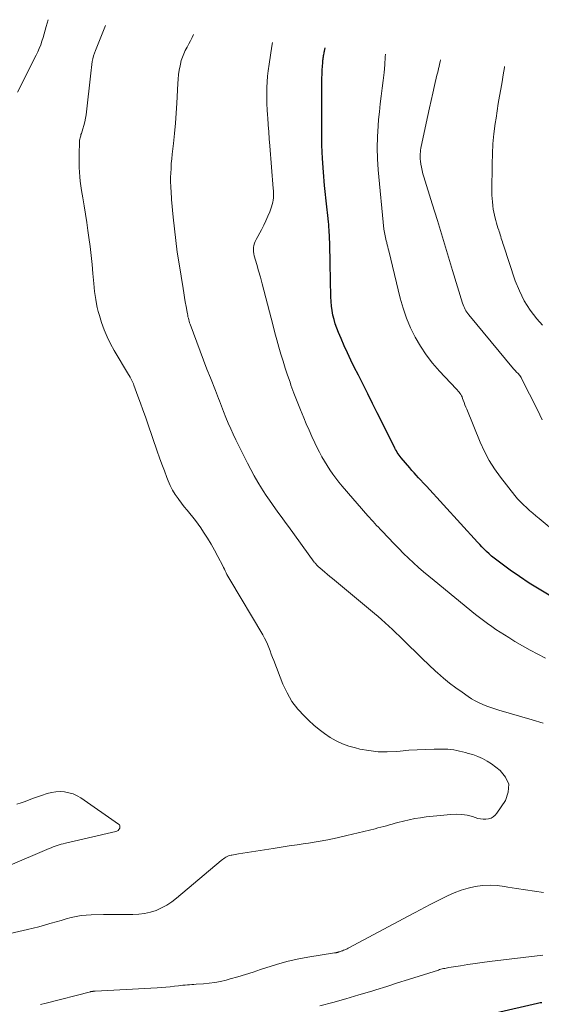
# Model space of a CAD drawing. Units: feet. Extents: x 2015000 to 2020016, y 580000 to 580915.
# Drawn here: x 2019775 to 2019859, y 580371 to 580530 of the extents above; entities that cross this region are included whole.
import ezdxf

# ---------------------------------------------------------------- set-up
doc = ezdxf.new("R2010")
doc.units = ezdxf.units.FT
doc.header["$LTSCALE"] = 100
doc.header["$MEASUREMENT"] = 0
doc.layers.add('CONTOUR INDEX', color=32, linetype='Continuous', lineweight=25)
doc.layers.add('CONTOUR INTERMEDIATE', color=40, linetype='Continuous', lineweight=15)

msp = doc.modelspace()

# ---------------------------------------------------------------- linework, layer by layer
at = {"layer": 'CONTOUR INDEX', "elevation": 800, "flags": 128}
for points in [[(2019860.21, 580437.22), (2019858.59, 580438.17), (2019857, 580439.16), (2019855.44, 580440.2), (2019853.91, 580441.27), (2019851.74, 580442.85), (2019851.32, 580443.17), (2019850.9, 580443.51), (2019850.5, 580443.86), (2019850.11, 580444.23), (2019849.73, 580444.61), (2019849.36, 580445), (2019848.99, 580445.39), (2019848.62, 580445.78), (2019840.39, 580454.8), (2019840.3, 580454.9), (2019840.2, 580455), (2019840.11, 580455.1), (2019840.01, 580455.2), (2019839.91, 580455.3), (2019839.82, 580455.4), (2019839.72, 580455.51), (2019839.63, 580455.61), (2019839.1, 580456.17), (2019838.75, 580456.56), (2019838.4, 580456.95), (2019838.05, 580457.35), (2019837.71, 580457.74), (2019836.32, 580459.38), (2019836.15, 580459.59), (2019835.99, 580459.8), (2019835.84, 580460.02), (2019835.69, 580460.25), (2019835.55, 580460.48), (2019835.42, 580460.71), (2019835.29, 580460.94), (2019835.17, 580461.18), (2019832.44, 580466.65), (2019831.69, 580468.16), (2019830.93, 580469.68), (2019830.17, 580471.19), (2019829.41, 580472.71), (2019828.75, 580474.02), (2019828.19, 580475.16), (2019827.64, 580476.3), (2019827.12, 580477.46), (2019826.61, 580478.62), (2019826.19, 580479.59), (2019825.92, 580480.28), (2019825.68, 580480.98), (2019825.48, 580481.69), (2019825.31, 580482.41), (2019825.19, 580483.14), (2019825.08, 580483.87), (2019825.02, 580484.61), (2019824.99, 580485.35), (2019824.87, 580490.76), (2019824.85, 580491.81), (2019824.82, 580492.86), (2019824.78, 580493.9), (2019824.74, 580494.95), (2019824.68, 580496.16), (2019824.66, 580496.61), (2019824.63, 580497.05), (2019824.59, 580497.49), (2019824.54, 580497.93), (2019824.53, 580498), (2019824.47, 580498.48), (2019824.42, 580498.96), (2019824.37, 580499.43), (2019824.31, 580499.91), (2019823.96, 580503.32), (2019823.77, 580505.5), (2019823.62, 580507.68), (2019823.54, 580509.87), (2019823.52, 580512.06), (2019823.54, 580520.82), (2019823.55, 580521.14), (2019823.55, 580521.46), (2019823.57, 580521.77), (2019823.59, 580522.09), (2019823.59, 580522.13), (2019823.61, 580522.43), (2019823.63, 580522.73), (2019823.66, 580523.03), (2019823.68, 580523.33), (2019823.7, 580523.55), (2019823.72, 580523.74), (2019823.74, 580523.93), (2019823.77, 580524.11), (2019823.8, 580524.3), (2019823.83, 580524.48), (2019823.87, 580524.67), (2019823.91, 580524.85), (2019823.95, 580525.03), (2019824.06, 580525.53)], [(2019845.47, 580368.39), (2019858.3, 580371.34), (2019858.54, 580371.39), (2019858.77, 580371.44), (2019859.01, 580371.48)]]:
    msp.add_lwpolyline(points, dxfattribs=at)
at = {"layer": 'CONTOUR INTERMEDIATE', "flags": 128}
for points, elevation in [([(2019771.03, 580382.12), (2019775.99, 580383.23), (2019776.91, 580383.45), (2019777.82, 580383.68), (2019778.73, 580383.93), (2019779.63, 580384.19), (2019779.85, 580384.25), (2019780.64, 580384.49), (2019781.44, 580384.72), (2019782.24, 580384.94), (2019783.04, 580385.16), (2019783.84, 580385.34), (2019784.65, 580385.48), (2019785.47, 580385.57), (2019786.3, 580385.62), (2019788.27, 580385.65), (2019789.38, 580385.67), (2019790.49, 580385.67), (2019791.6, 580385.67), (2019792.71, 580385.65), (2019792.99, 580385.65), (2019793.95, 580385.69), (2019794.9, 580385.8), (2019795.84, 580386.03), (2019796.76, 580386.33), (2019797.64, 580386.73), (2019798.49, 580387.18), (2019799.3, 580387.72), (2019800.07, 580388.31), (2019807.28, 580394.39), (2019807.46, 580394.53), (2019807.64, 580394.67), (2019807.84, 580394.8), (2019808.04, 580394.91), (2019808.24, 580395.02), (2019808.45, 580395.11), (2019808.67, 580395.18), (2019808.89, 580395.24), (2019808.99, 580395.26), (2019809.26, 580395.32), (2019809.53, 580395.37), (2019809.81, 580395.42), (2019810.08, 580395.47), (2019815.64, 580396.34), (2019816.94, 580396.54), (2019818.23, 580396.74), (2019819.53, 580396.93), (2019820.83, 580397.13), (2019821.36, 580397.2), (2019822.91, 580397.46), (2019824.46, 580397.74), (2019826.01, 580398.06), (2019827.54, 580398.41), (2019832.11, 580399.51), (2019832.57, 580399.63), (2019833.04, 580399.75), (2019833.5, 580399.87), (2019833.96, 580400), (2019834.42, 580400.13), (2019834.88, 580400.26), (2019835.34, 580400.39), (2019835.8, 580400.51), (2019836.69, 580400.74), (2019837.6, 580400.96), (2019838.51, 580401.15), (2019839.43, 580401.29), (2019840.36, 580401.41), (2019844.35, 580401.82), (2019845.24, 580401.85), (2019846.12, 580401.82), (2019846.98, 580401.67), (2019847.84, 580401.46), (2019848.71, 580401.18), (2019849.13, 580401.08), (2019849.56, 580401.03), (2019849.99, 580401.04), (2019850.42, 580401.09), (2019850.82, 580401.23), (2019851.19, 580401.41), (2019851.5, 580401.68), (2019851.77, 580402.01), (2019853.15, 580404.09), (2019853.61, 580405.42), (2019853.68, 580406.68), (2019853.18, 580407.84), (2019852.3, 580408.93), (2019850.9, 580409.97), (2019850.19, 580410.44), (2019849.46, 580410.85), (2019848.68, 580411.19), (2019847.87, 580411.47), (2019847.15, 580411.67), (2019846.68, 580411.8), (2019846.22, 580411.92), (2019845.75, 580412.04), (2019845.28, 580412.14), (2019844.81, 580412.23), (2019844.34, 580412.3), (2019843.86, 580412.33), (2019843.38, 580412.35), (2019841.62, 580412.34), (2019840.26, 580412.31), (2019838.9, 580412.26), (2019837.54, 580412.17), (2019836.18, 580412.05), (2019835.52, 580411.99), (2019834.05, 580411.91), (2019832.58, 580411.94), (2019831.12, 580412.11), (2019829.67, 580412.37), (2019828.95, 580412.54), (2019827.88, 580412.85), (2019826.85, 580413.23), (2019825.85, 580413.7), (2019824.88, 580414.24), (2019823.96, 580414.86), (2019823.06, 580415.51), (2019822.21, 580416.23), (2019821.39, 580416.98), (2019820.7, 580417.65), (2019819.64, 580418.82), (2019818.69, 580420.07), (2019817.91, 580421.42), (2019817.24, 580422.85), (2019815.75, 580426.64), (2019815.55, 580427.17), (2019815.35, 580427.7), (2019815.15, 580428.22), (2019814.96, 580428.75), (2019814.75, 580429.28), (2019814.53, 580429.79), (2019814.27, 580430.29), (2019814, 580430.78), (2019808.64, 580439.73), (2019808.48, 580440), (2019808.33, 580440.27), (2019808.19, 580440.55), (2019808.05, 580440.83), (2019807.92, 580441.11), (2019807.78, 580441.39), (2019807.64, 580441.67), (2019807.51, 580441.95), (2019806.75, 580443.44), (2019806.21, 580444.45), (2019805.65, 580445.44), (2019805.05, 580446.41), (2019804.43, 580447.37), (2019803.96, 580448.07), (2019803.55, 580448.66), (2019803.12, 580449.24), (2019802.68, 580449.81), (2019802.22, 580450.37), (2019801.76, 580450.92), (2019801.31, 580451.48), (2019800.86, 580452.05), (2019800.43, 580452.63), (2019800.31, 580452.79), (2019799.85, 580453.47), (2019799.42, 580454.16), (2019799.06, 580454.89), (2019798.73, 580455.64), (2019798.5, 580456.21), (2019798.1, 580457.27), (2019797.7, 580458.33), (2019797.32, 580459.39), (2019796.94, 580460.45), (2019795.43, 580464.87), (2019795.04, 580465.98), (2019794.64, 580467.1), (2019794.24, 580468.21), (2019793.83, 580469.32), (2019793.18, 580471.08), (2019793.09, 580471.31), (2019792.99, 580471.54), (2019792.89, 580471.76), (2019792.78, 580471.98), (2019792.67, 580472.2), (2019792.55, 580472.42), (2019792.43, 580472.64), (2019792.3, 580472.85), (2019790, 580476.68), (2019789.4, 580477.77), (2019788.85, 580478.89), (2019788.38, 580480.04), (2019787.96, 580481.22), (2019787.61, 580482.35), (2019787.43, 580482.98), (2019787.26, 580483.62), (2019787.12, 580484.26), (2019787.01, 580484.91), (2019786.91, 580485.56), (2019786.82, 580486.21), (2019786.75, 580486.86), (2019786.69, 580487.52), (2019786.56, 580489.12), (2019786.43, 580490.58), (2019786.28, 580492.04), (2019786.11, 580493.49), (2019785.92, 580494.94), (2019785.76, 580496.05), (2019785.57, 580497.38), (2019785.38, 580498.71), (2019785.16, 580500.04), (2019784.94, 580501.36), (2019784.74, 580502.55), (2019784.63, 580503.28), (2019784.53, 580504.02), (2019784.45, 580504.75), (2019784.39, 580505.49), (2019784.36, 580506.23), (2019784.33, 580506.97), (2019784.33, 580507.72), (2019784.34, 580508.46), (2019784.39, 580510.3), (2019784.4, 580510.48), (2019784.42, 580510.66), (2019784.45, 580510.84), (2019784.49, 580511.02), (2019784.54, 580511.19), (2019784.59, 580511.36), (2019784.64, 580511.54), (2019784.7, 580511.71), (2019784.95, 580512.48), (2019785.11, 580513.04), (2019785.26, 580513.6), (2019785.36, 580514.18), (2019785.45, 580514.76), (2019786.21, 580521.46), (2019786.27, 580521.93), (2019786.33, 580522.4), (2019786.4, 580522.87), (2019786.47, 580523.34), (2019786.57, 580523.8), (2019786.68, 580524.26), (2019786.82, 580524.71), (2019786.98, 580525.15), (2019788.6, 580529.15)], 788), ([(2019774.39, 580518.38), (2019777.4, 580524.35), (2019777.66, 580524.91), (2019777.91, 580525.47), (2019778.14, 580526.04), (2019778.34, 580526.62), (2019778.53, 580527.21), (2019778.71, 580527.8), (2019778.88, 580528.4), (2019779.04, 580528.99), (2019779.34, 580530.1)], 784), ([(2019859.24, 580416.57), (2019857.47, 580417.08), (2019852.09, 580418.65), (2019851.44, 580418.85), (2019850.79, 580419.07), (2019850.14, 580419.31), (2019849.51, 580419.56), (2019848.89, 580419.85), (2019848.28, 580420.16), (2019847.69, 580420.5), (2019847.11, 580420.87), (2019846.16, 580421.53), (2019845.13, 580422.26), (2019844.13, 580423.03), (2019843.16, 580423.83), (2019842.2, 580424.66), (2019841.88, 580424.95), (2019840.8, 580425.95), (2019839.72, 580426.97), (2019838.66, 580428), (2019837.61, 580429.04), (2019836.58, 580430.06), (2019836.03, 580430.61), (2019835.47, 580431.15), (2019834.91, 580431.69), (2019834.33, 580432.22), (2019833.76, 580432.74), (2019833.17, 580433.26), (2019832.58, 580433.76), (2019831.99, 580434.27), (2019825.23, 580439.89), (2019824.82, 580440.24), (2019824.4, 580440.59), (2019823.99, 580440.94), (2019823.57, 580441.3), (2019822.93, 580441.85), (2019822.84, 580441.93), (2019822.76, 580442.01), (2019822.67, 580442.1), (2019822.59, 580442.19), (2019822.52, 580442.28), (2019822.44, 580442.37), (2019822.37, 580442.46), (2019822.3, 580442.56), (2019818.13, 580448.27), (2019817.61, 580448.98), (2019817.09, 580449.7), (2019816.57, 580450.41), (2019816.06, 580451.12), (2019815.54, 580451.84), (2019815.04, 580452.56), (2019814.55, 580453.29), (2019814.07, 580454.03), (2019813.78, 580454.49), (2019813.17, 580455.47), (2019812.59, 580456.47), (2019812.04, 580457.48), (2019811.51, 580458.51), (2019809.64, 580462.28), (2019809.22, 580463.17), (2019808.81, 580464.06), (2019808.42, 580464.96), (2019808.04, 580465.87), (2019807.65, 580466.86), (2019807.48, 580467.28), (2019807.32, 580467.7), (2019807.15, 580468.13), (2019807, 580468.55), (2019806.84, 580468.98), (2019806.68, 580469.4), (2019806.51, 580469.82), (2019806.34, 580470.25), (2019805.54, 580472.27), (2019804.97, 580473.7), (2019804.42, 580475.14), (2019803.87, 580476.58), (2019803.33, 580478.03), (2019802.26, 580480.96), (2019802.18, 580481.19), (2019802.1, 580481.43), (2019802.03, 580481.67), (2019801.97, 580481.91), (2019801.91, 580482.15), (2019801.86, 580482.4), (2019801.81, 580482.64), (2019801.77, 580482.89), (2019801.6, 580483.83), (2019801.47, 580484.56), (2019801.35, 580485.28), (2019801.23, 580486), (2019801.11, 580486.72), (2019800.47, 580490.68), (2019800.18, 580492.56), (2019799.93, 580494.44), (2019799.71, 580496.32), (2019799.53, 580498.2), (2019799.27, 580501.08), (2019799.23, 580501.53), (2019799.2, 580501.98), (2019799.17, 580502.43), (2019799.14, 580502.89), (2019799.12, 580503.34), (2019799.11, 580503.79), (2019799.11, 580504.25), (2019799.11, 580504.7), (2019799.13, 580505.33), (2019799.17, 580506.09), (2019799.21, 580506.86), (2019799.28, 580507.63), (2019799.36, 580508.39), (2019799.56, 580510.11), (2019799.74, 580511.74), (2019799.89, 580513.37), (2019800.01, 580515), (2019800.1, 580516.63), (2019800.26, 580519.8), (2019800.31, 580520.52), (2019800.39, 580521.24), (2019800.5, 580521.95), (2019800.63, 580522.66), (2019800.68, 580522.91), (2019800.83, 580523.49), (2019801, 580524.05), (2019801.23, 580524.6), (2019801.48, 580525.13), (2019801.76, 580525.66), (2019802.03, 580526.19), (2019802.31, 580526.71), (2019802.58, 580527.24), (2019802.82, 580527.7)], 792), ([(2019859.61, 580427.02), (2019858.36, 580427.67), (2019857.12, 580428.34), (2019855.9, 580429.04), (2019854.69, 580429.75), (2019853.68, 580430.36), (2019852.98, 580430.79), (2019852.3, 580431.23), (2019851.62, 580431.69), (2019850.94, 580432.15), (2019850.28, 580432.62), (2019849.62, 580433.11), (2019848.97, 580433.61), (2019848.33, 580434.11), (2019841.62, 580439.55), (2019840.77, 580440.25), (2019839.93, 580440.96), (2019839.11, 580441.69), (2019838.3, 580442.43), (2019837.5, 580443.19), (2019836.71, 580443.95), (2019835.94, 580444.73), (2019835.17, 580445.52), (2019833.23, 580447.56), (2019832.94, 580447.86), (2019832.64, 580448.17), (2019832.35, 580448.48), (2019832.06, 580448.78), (2019831.78, 580449.09), (2019831.49, 580449.4), (2019831.21, 580449.72), (2019830.93, 580450.04), (2019826.79, 580454.81), (2019826.26, 580455.44), (2019825.75, 580456.09), (2019825.27, 580456.75), (2019824.81, 580457.43), (2019824.37, 580458.13), (2019823.94, 580458.83), (2019823.54, 580459.55), (2019823.16, 580460.28), (2019822.89, 580460.8), (2019822.39, 580461.8), (2019821.91, 580462.8), (2019821.45, 580463.82), (2019821, 580464.84), (2019820.59, 580465.81), (2019820.05, 580467.13), (2019819.52, 580468.46), (2019819.02, 580469.79), (2019818.53, 580471.13), (2019818.38, 580471.58), (2019817.99, 580472.71), (2019817.62, 580473.84), (2019817.26, 580474.97), (2019816.91, 580476.11), (2019816.58, 580477.25), (2019816.25, 580478.4), (2019815.94, 580479.55), (2019815.64, 580480.7), (2019814.16, 580486.43), (2019813.89, 580487.48), (2019813.61, 580488.52), (2019813.31, 580489.55), (2019813.01, 580490.59), (2019812.6, 580492), (2019812.52, 580492.33), (2019812.47, 580492.66), (2019812.47, 580493), (2019812.5, 580493.34), (2019812.56, 580493.67), (2019812.65, 580494), (2019812.78, 580494.32), (2019812.92, 580494.63), (2019813.78, 580496.2), (2019814.15, 580496.91), (2019814.5, 580497.63), (2019814.82, 580498.36), (2019815.11, 580499.11), (2019815.41, 580499.91), (2019815.52, 580500.26), (2019815.62, 580500.62), (2019815.67, 580500.99), (2019815.71, 580501.36), (2019815.72, 580501.74), (2019815.72, 580502.11), (2019815.7, 580502.49), (2019815.68, 580502.86), (2019815.11, 580509.75), (2019815.03, 580510.88), (2019814.94, 580512), (2019814.86, 580513.12), (2019814.78, 580514.24), (2019814.75, 580514.7), (2019814.7, 580515.59), (2019814.66, 580516.49), (2019814.64, 580517.38), (2019814.63, 580518.28), (2019814.65, 580519.18), (2019814.69, 580520.07), (2019814.77, 580520.96), (2019814.87, 580521.85), (2019815.02, 580522.94), (2019815.23, 580524.37), (2019815.45, 580525.8), (2019815.55, 580526.4)], 796), ([(2019861.53, 580447.1), (2019858.58, 580449.58), (2019858.06, 580450.01), (2019857.55, 580450.45), (2019857.04, 580450.9), (2019856.54, 580451.34), (2019856.04, 580451.81), (2019855.57, 580452.28), (2019855.12, 580452.78), (2019854.69, 580453.3), (2019852.37, 580456.25), (2019851.41, 580457.58), (2019850.52, 580458.96), (2019849.76, 580460.42), (2019849.07, 580461.91), (2019846.9, 580467.21), (2019846.75, 580467.57), (2019846.61, 580467.94), (2019846.47, 580468.31), (2019846.34, 580468.68), (2019846.23, 580468.98), (2019846.14, 580469.2), (2019846.04, 580469.4), (2019845.93, 580469.6), (2019845.8, 580469.8), (2019845.66, 580469.98), (2019845.52, 580470.16), (2019845.37, 580470.34), (2019845.21, 580470.51), (2019842.5, 580473.39), (2019841.39, 580474.67), (2019840.35, 580475.99), (2019839.42, 580477.4), (2019838.56, 580478.86), (2019837.82, 580480.38), (2019837.16, 580481.93), (2019836.62, 580483.52), (2019836.16, 580485.15), (2019834.31, 580492.81), (2019834.24, 580493.12), (2019834.16, 580493.43), (2019834.08, 580493.74), (2019834, 580494.05), (2019833.98, 580494.14), (2019833.91, 580494.4), (2019833.85, 580494.67), (2019833.78, 580494.93), (2019833.72, 580495.2), (2019833.66, 580495.46), (2019833.61, 580495.73), (2019833.57, 580496), (2019833.54, 580496.27), (2019832.61, 580505.86), (2019832.49, 580507.64), (2019832.43, 580509.41), (2019832.48, 580511.18), (2019832.59, 580512.96), (2019832.68, 580513.97), (2019832.81, 580515.24), (2019832.94, 580516.5), (2019833.1, 580517.77), (2019833.27, 580519.03), (2019833.44, 580520.29), (2019833.58, 580521.55), (2019833.68, 580522.82), (2019833.76, 580524.09), (2019833.78, 580524.54)], 804), ([(2019859.1, 580465.51), (2019858.71, 580466.32), (2019858.31, 580467.13), (2019855.76, 580472.19), (2019855.68, 580472.35), (2019855.58, 580472.5), (2019855.48, 580472.64), (2019855.37, 580472.78), (2019855.35, 580472.8), (2019855.24, 580472.92), (2019855.13, 580473.05), (2019855.01, 580473.16), (2019854.9, 580473.28), (2019854.78, 580473.4), (2019854.67, 580473.52), (2019854.56, 580473.64), (2019854.46, 580473.76), (2019847.24, 580482.44), (2019847.07, 580482.65), (2019846.91, 580482.87), (2019846.77, 580483.1), (2019846.64, 580483.33), (2019846.52, 580483.57), (2019846.41, 580483.82), (2019846.31, 580484.07), (2019846.22, 580484.33), (2019844.62, 580489.63), (2019843.8, 580492.32), (2019842.98, 580495.01), (2019842.16, 580497.69), (2019841.33, 580500.38), (2019839.98, 580504.73), (2019839.83, 580505.24), (2019839.7, 580505.76), (2019839.59, 580506.28), (2019839.5, 580506.8), (2019839.43, 580507.27), (2019839.39, 580507.57), (2019839.37, 580507.86), (2019839.37, 580508.16), (2019839.39, 580508.45), (2019839.42, 580508.75), (2019839.46, 580509.05), (2019839.5, 580509.34), (2019839.56, 580509.63), (2019840.61, 580514.65), (2019840.87, 580515.85), (2019841.14, 580517.05), (2019841.41, 580518.25), (2019841.7, 580519.45), (2019842.1, 580521.12), (2019842.19, 580521.48), (2019842.27, 580521.84), (2019842.36, 580522.2), (2019842.45, 580522.56), (2019842.53, 580522.92), (2019842.61, 580523.28), (2019842.69, 580523.63)], 808), ([(2019859.14, 580480.77), (2019858.24, 580481.82), (2019857.15, 580483.23), (2019856.18, 580484.72), (2019855.4, 580486.31), (2019854.73, 580487.97), (2019852.83, 580493.68), (2019852.74, 580493.96), (2019852.65, 580494.24), (2019852.56, 580494.52), (2019852.48, 580494.8), (2019852.4, 580495.08), (2019852.31, 580495.36), (2019852.22, 580495.63), (2019852.13, 580495.91), (2019852.06, 580496.12), (2019851.93, 580496.5), (2019851.81, 580496.88), (2019851.69, 580497.27), (2019851.59, 580497.66), (2019851.49, 580498.05), (2019851.38, 580498.54), (2019851.27, 580499.04), (2019851.19, 580499.54), (2019851.12, 580500.04), (2019851.1, 580500.13), (2019851.05, 580500.68), (2019851, 580501.23), (2019850.98, 580501.78), (2019850.97, 580502.33), (2019851, 580506.81), (2019851.04, 580508.45), (2019851.13, 580510.08), (2019851.29, 580511.7), (2019851.5, 580513.33), (2019851.63, 580514.23), (2019851.81, 580515.4), (2019852, 580516.56), (2019852.19, 580517.73), (2019852.39, 580518.89), (2019852.6, 580520.06), (2019852.79, 580521.22), (2019852.98, 580522.39), (2019853.01, 580522.57)], 812), ([(2019772.84, 580393.47), (2019779.49, 580396.3), (2019779.81, 580396.44), (2019780.13, 580396.56), (2019780.46, 580396.68), (2019780.78, 580396.79), (2019781.11, 580396.9), (2019781.45, 580397), (2019781.78, 580397.08), (2019782.12, 580397.17), (2019790.24, 580399.05), (2019790.45, 580399.13), (2019790.63, 580399.24), (2019790.77, 580399.39), (2019790.89, 580399.58), (2019790.93, 580399.77), (2019790.92, 580399.95), (2019790.84, 580400.11), (2019790.7, 580400.26), (2019784.63, 580404.47), (2019784.02, 580404.83), (2019783.38, 580405.12), (2019782.7, 580405.32), (2019782, 580405.45), (2019781.29, 580405.49), (2019780.58, 580405.46), (2019779.88, 580405.35), (2019779.19, 580405.17), (2019778.29, 580404.88), (2019777.62, 580404.66), (2019776.96, 580404.43), (2019776.3, 580404.18), (2019775.64, 580403.92), (2019774.98, 580403.67), (2019774.31, 580403.46)], 784), ([(2019778.13, 580371.14), (2019779.03, 580371.37), (2019786.15, 580373.18), (2019786.24, 580373.21), (2019786.34, 580373.23), (2019786.43, 580373.25), (2019786.53, 580373.26), (2019786.63, 580373.28), (2019786.72, 580373.29), (2019786.82, 580373.3), (2019786.92, 580373.3), (2019796.93, 580373.82), (2019797.63, 580373.86), (2019798.32, 580373.92), (2019799.02, 580373.99), (2019799.71, 580374.07), (2019800.39, 580374.15), (2019800.74, 580374.19), (2019801.1, 580374.23), (2019801.45, 580374.27), (2019801.81, 580374.3), (2019802.17, 580374.33), (2019802.52, 580374.36), (2019802.88, 580374.38), (2019803.24, 580374.4), (2019804.39, 580374.47), (2019805.32, 580374.56), (2019806.24, 580374.68), (2019807.15, 580374.86), (2019808.05, 580375.08), (2019808.73, 580375.27), (2019809.96, 580375.62), (2019811.19, 580375.99), (2019812.41, 580376.38), (2019813.63, 580376.78), (2019814.5, 580377.08), (2019816.17, 580377.6), (2019817.85, 580378.06), (2019819.54, 580378.44), (2019821.26, 580378.76), (2019825.58, 580379.45), (2019825.64, 580379.46), (2019825.7, 580379.47), (2019825.76, 580379.48), (2019825.82, 580379.49), (2019825.83, 580379.5), (2019825.88, 580379.51), (2019825.94, 580379.52), (2019825.99, 580379.53), (2019826.04, 580379.55), (2019826.09, 580379.56), (2019826.14, 580379.58), (2019826.19, 580379.59), (2019826.24, 580379.61), (2019826.38, 580379.66), (2019826.5, 580379.7), (2019826.62, 580379.74), (2019826.74, 580379.78), (2019826.85, 580379.82), (2019827.01, 580379.88), (2019827.21, 580379.96), (2019827.4, 580380.04), (2019827.59, 580380.13), (2019827.78, 580380.23), (2019838.37, 580385.88), (2019838.77, 580386.1), (2019839.18, 580386.31), (2019839.59, 580386.53), (2019839.99, 580386.74), (2019840.4, 580386.95), (2019840.81, 580387.17), (2019841.21, 580387.38), (2019841.62, 580387.58), (2019843.78, 580388.68), (2019844.87, 580389.17), (2019845.98, 580389.59), (2019847.13, 580389.92), (2019848.29, 580390.17), (2019849.47, 580390.32), (2019850.66, 580390.38), (2019851.84, 580390.32), (2019853.02, 580390.19), (2019853.52, 580390.1), (2019854.96, 580389.87), (2019856.39, 580389.64), (2019857.83, 580389.43), (2019859.27, 580389.23)], 792), ([(2019823.19, 580370.92), (2019825.3, 580371.48), (2019827.4, 580372.06), (2019829.49, 580372.67), (2019831.58, 580373.31), (2019832.24, 580373.51), (2019833.99, 580374.06), (2019835.74, 580374.61), (2019837.49, 580375.16), (2019839.24, 580375.71), (2019842.32, 580376.69), (2019842.53, 580376.76), (2019842.74, 580376.82), (2019842.95, 580376.87), (2019843.16, 580376.93), (2019843.38, 580376.97), (2019843.59, 580377.02), (2019843.8, 580377.06), (2019844.02, 580377.09), (2019845.91, 580377.4), (2019847.08, 580377.58), (2019848.24, 580377.75), (2019849.41, 580377.91), (2019850.58, 580378.05), (2019859.19, 580379.11)], 796)]:
    msp.add_lwpolyline(points, dxfattribs=dict(at, elevation=elevation))

doc.saveas('drawing.dxf')
